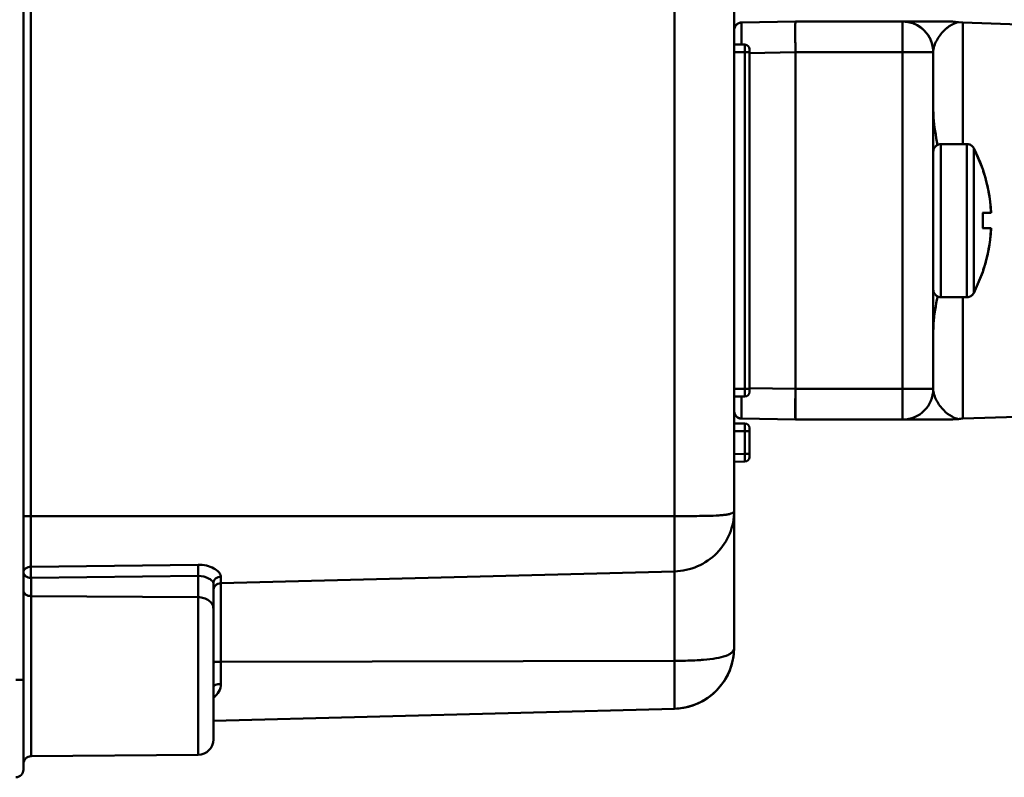
# Model space of a CAD drawing. Units: millimetres. Extents: x -1126 to -113, y 60 to 999.
# Drawn here: x -1092 to -1028, y 60 to 109 of the extents above; entities that cross this region are included whole.
import ezdxf

# ---------------------------------------------------------------- set-up
doc = ezdxf.new("R2010")
doc.units = ezdxf.units.MM
doc.header["$LTSCALE"] = 10
doc.layers.add('AM_0 ( Kontur 0.5 )', color=7, linetype='CONTINUOUS', lineweight=50)

msp = doc.modelspace()

# ---------------------------------------------------------------- linework, layer by layer
at = {"layer": 'AM_0 ( Kontur 0.5 )'}
for p, q in [((-1092.124, 126.27), (-1092.124, 66.27)), ((-1092.124, 126.27), (-1092.124, 66.27)), ((-1091.637, 115.57), (-1091.637, 76.97)), ((-1049.619, 115.57), (-1049.619, 76.97)), ((-1045.724, 115.248), (-1045.724, 77.291)), ((-1041.724, 109.27), (-1045.233, 109.209)), ((-1041.724, 109.27), (-1045.233, 109.209)), ((-1034.724, 109.27), (-1041.724, 109.27)), ((-1031.449, 109.27), (-1034.724, 109.27)), ((-1034.724, 109.27), (-1033.998, 109.27)), ((-1034.724, 107.27), (-1034.724, 109.27)), ((-1033.998, 109.27), (-1031.449, 109.27)), ((-1031.086, 109.237), (-1031.449, 109.27)), ((-1031.088, 109.237), (-1030.791, 109.205)), ((-1031.086, 109.237), (-1031.086, 109.237)), ((-987.762, 107.755), (-1030.791, 109.205)), ((-1030.791, 109.205), (-1030.791, 101.27)), ((-1045.021, 107.764), (-1045.724, 107.77)), ((-1044.724, 107.464), (-1044.724, 107.264)), ((-1044.724, 107.264), (-1044.724, 107.464)), ((-1045.021, 107.264), (-1045.724, 107.27)), ((-1045.021, 107.264), (-1045.021, 85.276)), ((-1044.724, 107.264), (-1045.021, 107.264)), ((-1044.724, 107.264), (-1044.724, 85.276)), ((-1044.724, 107.264), (-1044.724, 85.276)), ((-1041.724, 107.27), (-1044.723, 107.218)), ((-1041.724, 107.27), (-1044.723, 107.218)), ((-1041.724, 85.27), (-1041.724, 107.27)), ((-1034.724, 107.27), (-1041.724, 107.27)), ((-1032.724, 107.27), (-1034.724, 107.27)), ((-1034.724, 107.27), (-1034.724, 85.27)), ((-1032.724, 107.27), (-1032.724, 100.77)), ((-1032.724, 107.27), (-1032.724, 100.77)), ((-1030.522, 101.27), (-1032.224, 101.27)), ((-1032.224, 101.27), (-1032.224, 96.27)), ((-1032.224, 101.27), (-1030.522, 101.27)), ((-1030.522, 101.27), (-1032.224, 101.27)), ((-1032.224, 101.27), (-1032.224, 91.27)), ((-1030.522, 101.27), (-1030.522, 96.27)), ((-1030.522, 101.27), (-1030.522, 91.27)), ((-1029.49, 99.631), (-1030.079, 101)), ((-1030.079, 101), (-1030.079, 96.27)), ((-1029.489, 99.628), (-1030.079, 101)), ((-1030.079, 101), (-1030.079, 91.539)), ((-1032.724, 100.77), (-1032.724, 100.751)), ((-1032.724, 100.77), (-1032.724, 100.751)), ((-1032.724, 100.751), (-1032.724, 98.316)), ((-1032.724, 100.751), (-1032.724, 98.316)), ((-1029.499, 99.62), (-1029.491, 99.626)), ((-1029.499, 99.62), (-1029.491, 99.626)), ((-1029.491, 99.626), (-1029.489, 99.628)), ((-1029.491, 99.626), (-1029.489, 99.628)), ((-1032.724, 98.32), (-1032.724, 96.658)), ((-1032.724, 98.316), (-1032.724, 96.658)), ((-1032.724, 96.459), (-1032.724, 98.287)), ((-1032.724, 96.658), (-1032.724, 96.27)), ((-1032.724, 96.658), (-1032.724, 96.459)), ((-1032.724, 96.27), (-1032.724, 96.459)), ((-1032.724, 96.459), (-1032.724, 96.27)), ((-1028.955, 96.77), (-1029.499, 96.77)), ((-1029.499, 96.77), (-1029.417, 96.77)), ((-1029.417, 96.77), (-1028.948, 96.77)), ((-1028.948, 96.77), (-1028.955, 96.77)), ((-1032.724, 96.083), (-1032.724, 96.27)), ((-1032.724, 96.27), (-1032.724, 95.884)), ((-1032.724, 96.27), (-1032.724, 96.083)), ((-1032.724, 94.253), (-1032.724, 96.083)), ((-1032.724, 96.083), (-1032.724, 95.884)), ((-1032.724, 95.884), (-1032.724, 94.22)), ((-1032.724, 95.884), (-1032.724, 94.224)), ((-1032.224, 96.27), (-1032.224, 91.27)), ((-1030.522, 96.27), (-1030.522, 91.27)), ((-1030.079, 96.27), (-1030.079, 91.539)), ((-1028.955, 95.77), (-1029.499, 95.77)), ((-1029.499, 95.77), (-1029.417, 95.77)), ((-1029.417, 95.77), (-1028.948, 95.77)), ((-1028.948, 95.77), (-1028.955, 95.77)), ((-1032.724, 94.224), (-1032.724, 94.22)), ((-1032.724, 94.224), (-1032.724, 94.22)), ((-1032.724, 94.22), (-1032.724, 91.789)), ((-1032.724, 94.22), (-1032.724, 91.789)), ((-1029.489, 92.912), (-1030.079, 91.539)), ((-1029.489, 92.912), (-1030.079, 91.539)), ((-1029.49, 92.908), (-1030.079, 91.539)), ((-1029.491, 92.913), (-1029.499, 92.92)), ((-1029.491, 92.914), (-1029.499, 92.92)), ((-1029.491, 92.913), (-1029.491, 92.914)), ((-1029.489, 92.912), (-1029.491, 92.913)), ((-1029.489, 92.912), (-1029.491, 92.913)), ((-1032.724, 91.789), (-1032.724, 91.77)), ((-1032.724, 91.789), (-1032.724, 91.77)), ((-1032.724, 91.77), (-1032.724, 85.27)), ((-1032.724, 91.77), (-1032.724, 85.27)), ((-1030.522, 91.27), (-1032.224, 91.27)), ((-1030.522, 91.27), (-1032.224, 91.27)), ((-1030.522, 91.27), (-1032.224, 91.27)), ((-1030.791, 91.27), (-1030.791, 83.335)), ((-1045.021, 85.276), (-1045.724, 85.27)), ((-1044.724, 85.276), (-1045.021, 85.276)), ((-1044.724, 85.276), (-1044.724, 85.076)), ((-1044.724, 85.076), (-1044.724, 85.276)), ((-1044.723, 85.322), (-1041.724, 85.27)), ((-1041.724, 85.27), (-1041.724, 83.27)), ((-1041.724, 85.27), (-1034.724, 85.27)), ((-1032.724, 85.27), (-1034.724, 85.27)), ((-1034.724, 83.27), (-1034.724, 85.27)), ((-1045.021, 84.776), (-1045.724, 84.77)), ((-1045.716, 83.77), (-1045.724, 83.77)), ((-1045.021, 83.014), (-1045.724, 83.02)), ((-1045.233, 83.331), (-1041.724, 83.27)), ((-1045.233, 83.331), (-1041.724, 83.27)), ((-1045.233, 83.331), (-1041.724, 83.27)), ((-1041.724, 83.27), (-1034.724, 83.27)), ((-1031.449, 83.27), (-1034.724, 83.27)), ((-1034.724, 83.27), (-1031.449, 83.27)), ((-1031.449, 83.27), (-1031.091, 83.303)), ((-1031.089, 83.304), (-1031.086, 83.303)), ((-1031.087, 83.303), (-1031.087, 83.303)), ((-1027.224, 83.455), (-1030.791, 83.335)), ((-1045.021, 82.514), (-1045.724, 82.52)), ((-1045.021, 82.514), (-1045.021, 81.026)), ((-1044.724, 82.514), (-1045.021, 82.514)), ((-1044.724, 82.714), (-1044.724, 82.514)), ((-1044.724, 82.514), (-1044.724, 82.714)), ((-1044.724, 82.514), (-1044.724, 81.026)), ((-1044.724, 82.514), (-1044.724, 81.026)), ((-1045.021, 81.026), (-1045.724, 81.02)), ((-1044.724, 81.026), (-1045.021, 81.026)), ((-1044.724, 80.826), (-1044.724, 81.026)), ((-1044.724, 81.026), (-1044.724, 80.826)), ((-1045.021, 80.526), (-1045.724, 80.52)), ((-1045.724, 77.291), (-1045.724, 68.382)), ((-1092.124, 76.97), (-1091.637, 76.97)), ((-1091.637, 76.97), (-1091.637, 73.657)), ((-1091.637, 76.97), (-1049.619, 76.97)), ((-1049.62, 76.97), (-1049.619, 73.351)), ((-1091.637, 73.657), (-1080.724, 73.788)), ((-1049.619, 73.351), (-1079.237, 72.579)), ((-1049.619, 73.351), (-1049.619, 67.509)), ((-1091.628, 72.935), (-1080.715, 73.058)), ((-1091.628, 71.739), (-1091.628, 72.935)), ((-1080.715, 71.668), (-1080.715, 73.058)), ((-1079.237, 73.015), (-1079.237, 72.579)), ((-1079.724, 70.922), (-1079.724, 72.567)), ((-1079.237, 72.579), (-1079.237, 67.45)), ((-1091.628, 61.274), (-1091.628, 71.739)), ((-1091.628, 71.739), (-1080.715, 71.668)), ((-1080.715, 61.369), (-1080.715, 71.668)), ((-1079.724, 70.135), (-1079.724, 70.922)), ((-1079.724, 70.922), (-1079.724, 70.072)), ((-1079.724, 70.065), (-1079.724, 70.135)), ((-1079.724, 70.072), (-1079.724, 64.696)), ((-1079.724, 64.475), (-1079.724, 70.065)), ((-1049.619, 67.509), (-1079.237, 67.45)), ((-1049.619, 67.509), (-1049.62, 64.383)), ((-1079.237, 67.45), (-1079.237, 66.002)), ((-1092.124, 66.27), (-1092.611, 66.27)), ((-1092.124, 66.27), (-1092.124, 60.401)), ((-1092.124, 60.401), (-1092.124, 66.27)), ((-1079.724, 65.789), (-1079.724, 65.79)), ((-1079.724, 64.696), (-1079.724, 64.475)), ((-1079.724, 64.003), (-1079.724, 64.475)), ((-1079.724, 64.475), (-1079.724, 62.514)), ((-1049.619, 64.383), (-1079.724, 63.595)), ((-1079.724, 62.514), (-1079.724, 64.003)), ((-1079.724, 62.369), (-1079.724, 62.514)), ((-1079.724, 62.514), (-1079.724, 62.42)), ((-1091.628, 61.274), (-1080.715, 61.369))]:
    msp.add_line(p, q, dxfattribs=at)
for centre, radius, start, end in [((-1045.224, 108.709), 0.5, 163.5037, 180), ((-1045.224, 108.709), 0.5, 163.53336, 180), ((-1045.224, 108.709), 0.5, 165.24388, 180), ((-1045.224, 108.709), 0.5, 165.21413, 180), ((-1045.224, 108.709), 0.5, 163.53282, 173.04638), ((-1045.224, 108.709), 0.5, 165.14457, 173.03084), ((-1045.224, 108.709), 0.5, 165.16628, 173.02933), ((-1045.224, 108.709), 0.5, 165.15479, 173.02999), ((-1045.224, 108.709), 0.5, 163.48778, 165.14457), ((-1045.224, 108.709), 0.5, 163.50338, 165.16628), ((-1045.224, 108.709), 0.5, 163.49493, 165.15479), ((-1045.224, 108.709), 0.5, 163.57643, 165.24388), ((-1045.224, 108.709), 0.5, 163.55041, 165.21413), ((-1045.224, 108.709), 0.5, 158.23204, 163.53336), ((-1045.224, 108.709), 0.5, 158.25683, 163.5037), ((-1045.224, 108.709), 0.5, 159.18363, 163.57643), ((-1045.224, 108.709), 0.5, 159.17784, 163.55041), ((-1045.224, 108.709), 0.5, 160.25961, 163.50338), ((-1045.224, 108.709), 0.5, 160.26205, 163.49493), ((-1045.224, 108.709), 0.5, 160.43143, 163.48778), ((-1045.224, 108.709), 0.5, 158.6478, 160.43143), ((-1045.224, 108.709), 0.5, 158.11615, 160.26205), ((-1045.224, 108.709), 0.5, 159.2859, 160.25961), ((-1045.224, 108.709), 0.5, 158.25657, 159.2859), ((-1045.224, 108.709), 0.5, 158.11928, 159.18363), ((-1045.224, 108.709), 0.5, 158.2446, 159.17784), ((-1045.224, 108.709), 0.5, 150.28569, 158.6478), ((-1045.224, 108.709), 0.5, 146.92232, 158.25683), ((-1045.224, 108.709), 0.5, 146.96341, 158.23204), ((-1045.224, 108.709), 0.5, 150.41643, 158.11928), ((-1045.224, 108.709), 0.5, 150.30918, 158.11615), ((-1045.224, 108.709), 0.5, 154.80947, 158.23156), ((-1045.224, 108.709), 0.5, 157.23558, 158.25657), ((-1045.224, 108.709), 0.5, 157.24459, 158.2446), ((-1045.224, 108.709), 0.5, 150.33301, 157.23558), ((-1045.224, 108.709), 0.5, 150.37403, 157.24459), ((-1045.224, 108.709), 0.5, 146.96301, 154.80947), ((-1045.224, 108.709), 0.5, 146.99858, 150.41643), ((-1045.224, 108.709), 0.5, 146.88844, 150.28569), ((-1045.224, 108.709), 0.5, 146.92211, 150.33301), ((-1045.224, 108.709), 0.5, 146.90712, 150.30918), ((-1045.224, 108.709), 0.5, 146.95661, 150.37403), ((-1045.224, 108.709), 0.5, 140.82084, 146.96341), ((-1045.224, 108.709), 0.5, 140.85914, 146.92232), ((-1045.224, 108.709), 0.5, 141.75667, 146.99858), ((-1045.224, 108.709), 0.5, 142.27068, 146.95661), ((-1045.224, 108.709), 0.5, 143.83311, 146.88844), ((-1045.224, 108.709), 0.5, 144.38517, 146.92211), ((-1045.224, 108.709), 0.5, 144.3868, 146.90712), ((-1045.224, 108.709), 0.5, 143.21812, 144.3868), ((-1045.224, 108.709), 0.5, 143.83319, 144.38517), ((-1045.224, 108.709), 0.5, 143.14792, 143.83311), ((-1045.224, 108.709), 0.5, 143.11214, 143.83319), ((-1045.224, 108.709), 0.5, 142.26816, 143.11214), ((-1045.224, 108.709), 0.5, 142.65856, 143.14792), ((-1045.224, 108.709), 0.5, 140.81428, 142.65856), ((-1045.224, 108.709), 0.5, 140.87433, 142.27068), ((-1045.224, 108.709), 0.5, 141.75301, 142.26816), ((-1045.224, 108.709), 0.5, 140.85896, 141.75301), ((-1045.224, 108.709), 0.5, 141.18788, 141.75667), ((-1045.224, 108.709), 0.5, 135.55923, 141.18788), ((-1045.224, 108.709), 0.5, 130.14086, 140.85914), ((-1045.224, 108.709), 0.5, 135.49974, 140.85896), ((-1045.224, 108.709), 0.5, 135.53384, 140.87433), ((-1045.224, 108.709), 0.5, 130.17916, 140.82084), ((-1045.224, 108.709), 0.5, 135.11984, 140.82049), ((-1045.224, 108.709), 0.5, 135.43813, 140.81428), ((-1045.224, 108.709), 0.5, 130.18398, 135.55923), ((-1045.224, 108.709), 0.5, 130.16892, 135.53384), ((-1045.224, 108.709), 0.5, 129.85287, 135.43813), ((-1045.224, 108.709), 0.5, 130.14073, 135.49974), ((-1045.224, 108.709), 0.5, 130.12438, 135.46358), ((-1045.224, 108.709), 0.5, 130.17887, 135.11984), ((-1045.224, 108.709), 0.5, 124.03659, 130.17916), ((-1045.224, 108.709), 0.5, 124.07768, 130.14086), ((-1045.224, 108.709), 0.5, 127.75631, 130.18398), ((-1045.224, 108.709), 0.5, 127.75634, 130.16892), ((-1045.224, 108.709), 0.5, 128.71685, 130.12438), ((-1045.224, 108.709), 0.5, 129.23992, 130.14073), ((-1045.224, 108.709), 0.5, 129.23891, 129.85287), ((-1045.224, 108.709), 0.5, 128.51794, 129.23891), ((-1045.224, 108.709), 0.5, 128.71616, 129.23992), ((-1045.224, 108.709), 0.5, 127.34511, 128.71616), ((-1045.224, 108.709), 0.5, 127.85196, 128.71685), ((-1045.224, 108.709), 0.5, 123.99804, 128.51794), ((-1045.224, 108.709), 0.5, 124.0409, 127.85196), ((-1045.224, 108.709), 0.5, 126.62468, 127.75634), ((-1045.224, 108.709), 0.5, 127.14657, 127.75631), ((-1045.224, 108.709), 0.5, 126.6225, 127.34511), ((-1045.224, 108.709), 0.5, 124.10982, 127.14657), ((-1045.224, 108.709), 0.5, 124.07757, 126.6225), ((-1045.224, 108.709), 0.5, 124.09188, 126.62468), ((-1045.224, 108.709), 0.5, 112.76796, 124.03659), ((-1045.224, 108.709), 0.5, 112.74317, 124.07768), ((-1045.224, 108.709), 0.5, 115.45127, 124.03635), ((-1045.224, 108.709), 0.5, 120.71204, 124.10982), ((-1045.224, 108.709), 0.5, 120.66649, 124.07757), ((-1045.224, 108.709), 0.5, 120.62299, 124.0409), ((-1045.224, 108.709), 0.5, 120.6892, 124.09188), ((-1045.224, 108.709), 0.5, 120.57988, 123.99804), ((-1045.224, 108.709), 0.5, 112.77756, 120.71204), ((-1045.224, 108.709), 0.5, 112.7585, 120.6892), ((-1045.224, 108.709), 0.5, 113.74823, 120.66649), ((-1045.224, 108.709), 0.5, 113.74295, 120.62299), ((-1045.224, 108.709), 0.5, 112.86957, 120.57988), ((-1045.224, 108.709), 0.5, 112.7678, 115.45127), ((-1045.224, 108.709), 0.5, 112.7431, 113.74823), ((-1045.224, 108.709), 0.5, 112.95866, 113.74295), ((-1045.224, 108.709), 0.5, 112.42613, 112.95866), ((-1045.224, 108.709), 0.5, 112.20878, 112.86957), ((-1045.224, 108.709), 0.5, 107.46664, 112.76796), ((-1045.224, 108.709), 0.5, 107.4963, 112.74317), ((-1045.224, 108.709), 0.5, 108.79983, 112.7678), ((-1045.224, 108.709), 0.5, 110.56406, 112.77756), ((-1045.224, 108.709), 0.5, 110.77631, 112.7585), ((-1045.224, 108.709), 0.5, 111.18826, 112.7431), ((-1045.224, 108.709), 0.5, 111.74544, 112.42613), ((-1045.224, 108.709), 0.5, 111.73967, 112.20878), ((-1045.224, 108.709), 0.5, 107.42053, 111.73967), ((-1045.224, 108.709), 0.5, 107.4463, 111.74544), ((-1045.224, 108.709), 0.5, 110.56274, 111.18826), ((-1045.224, 108.709), 0.5, 107.50464, 110.77631), ((-1045.224, 108.709), 0.5, 107.51144, 110.56406), ((-1045.224, 108.709), 0.5, 107.49625, 110.56274), ((-1045.224, 108.709), 0.5, 90.99999, 107.46652), ((-1045.224, 108.709), 0.5, 91, 107.46664), ((-1045.224, 108.709), 0.5, 91, 107.4963), ((-1045.224, 108.709), 0.5, 105.85436, 107.51144), ((-1045.224, 108.709), 0.5, 105.75284, 107.42053), ((-1045.224, 108.709), 0.5, 105.83324, 107.49625), ((-1045.224, 108.709), 0.5, 105.7825, 107.4463), ((-1045.224, 108.709), 0.5, 105.84454, 107.50464), ((-1045.224, 108.709), 0.5, 91, 105.85436), ((-1045.224, 108.709), 0.5, 91, 105.75284), ((-1045.224, 108.709), 0.5, 90.99999, 105.83324), ((-1045.224, 108.709), 0.5, 91, 105.84454), ((-1034.724, 107.27), 2, 0, 90), ((-1034.724, 107.27), 2, 79.3363, 90), ((-1034.724, 107.27), 2, 0, 90), ((-1034.724, 107.27), 2, 10.6637, 79.3363), ((-1045.024, 107.464), 0.3, 0.00001, 89.5), ((-1045.024, 107.464), 0.3, 0, 89.5), ((-1034.724, 107.27), 2, 10.6637, 11.25001), ((-1034.724, 107.27), 2, 0, 10.6637), ((-1032.224, 100.77), 0.5, 162.0001, 180), ((-1032.224, 100.77), 0.5, 162.0001, 180), ((-1032.224, 100.77), 0.5, 162.0001, 180), ((-1032.224, 100.77), 0.5, 151.71437, 162.0001), ((-1032.224, 100.77), 0.5, 151.71437, 162.0001), ((-1032.224, 100.77), 0.5, 151.71437, 162.0001), ((-1032.224, 100.77), 0.5, 144.00008, 151.71437), ((-1032.224, 100.77), 0.5, 144.00008, 151.71437), ((-1032.224, 100.77), 0.5, 144.00008, 151.71437), ((-1032.224, 100.77), 0.5, 133.20006, 144.00008), ((-1032.224, 100.77), 0.5, 133.20006, 144.00008), ((-1032.224, 100.77), 0.5, 133.20006, 144.00008), ((-1032.224, 100.77), 0.5, 126.00005, 133.20006), ((-1032.224, 100.77), 0.5, 126.00005, 133.20006), ((-1032.224, 100.77), 0.5, 126.00005, 133.20006), ((-1032.224, 100.77), 0.5, 114.00002, 126.00005), ((-1032.224, 100.77), 0.5, 114.00002, 126.00005), ((-1032.224, 100.77), 0.5, 114.00002, 126.00005), ((-1032.224, 100.77), 0.5, 108.00003, 114.00002), ((-1032.224, 100.77), 0.5, 108.00003, 114.00002), ((-1032.224, 100.77), 0.5, 108.00003, 114.00002), ((-1032.224, 100.77), 0.5, 90, 108.00003), ((-1032.224, 100.77), 0.5, 90, 108.00003), ((-1032.224, 100.77), 0.5, 90, 108.00003), ((-1030.522, 100.77), 0.5, 74.35978, 90), ((-1030.522, 100.77), 0.5, 74.35978, 90), ((-1030.522, 100.77), 0.5, 74.35978, 90), ((-1030.522, 100.77), 0.5, 69.14637, 74.35978), ((-1030.522, 100.77), 0.5, 69.14637, 74.35978), ((-1030.522, 100.77), 0.5, 69.14637, 74.35978), ((-1030.522, 100.77), 0.5, 58.71955, 69.14637), ((-1030.522, 100.77), 0.5, 58.71955, 69.14637), ((-1030.522, 100.77), 0.5, 58.71955, 69.14637), ((-1030.522, 100.77), 0.5, 52.46347, 58.71955), ((-1030.522, 100.77), 0.5, 52.46347, 58.71955), ((-1030.522, 100.77), 0.5, 52.46347, 58.71955), ((-1030.522, 100.77), 0.5, 43.07933, 52.46347), ((-1030.522, 100.77), 0.5, 43.07933, 52.46347), ((-1030.522, 100.77), 0.5, 43.07933, 52.46347), ((-1030.522, 100.77), 0.5, 27.4394, 43.07933), ((-1030.522, 100.77), 0.5, 27.43947, 43.07933), ((-1030.522, 100.77), 0.5, 27.43947, 43.07933), ((-1039.189, 96.27), 10.265, 19.13296, 27.43947), ((-1039.189, 96.27), 10.253, 17.56434, 19.06928), ((-1039.189, 96.27), 10.253, 2.79515, 19.06928), ((-1039.189, 96.27), 10.265, 19.09529, 19.13296), ((-1039.189, 96.27), 10.253, 3.48535, 17.56434), ((-1042.001, 96.27), 12.513, 359.99979, 2.28992), ((-1042.001, 96.27), 12.513, 359.99979, 2.28992), ((-1039.189, 96.27), 10.253, 2.79515, 3.48535), ((-1042.001, 96.27), 12.513, 357.71008, 0.00021), ((-1042.001, 96.27), 12.513, 357.71008, 0.00021), ((-1039.189, 96.27), 10.253, 340.93072, 357.20485), ((-1039.189, 96.27), 10.253, 342.4241, 356.5144), ((-1039.189, 96.27), 10.253, 356.5144, 357.20485), ((-1039.189, 96.27), 10.253, 340.93072, 342.4241), ((-1032.224, 91.77), 0.5, 180, 197.9999), ((-1032.224, 91.77), 0.5, 180, 197.9999), ((-1032.224, 91.77), 0.5, 180, 197.9999), ((-1032.224, 91.77), 0.5, 197.9999, 208.28562), ((-1032.224, 91.77), 0.5, 197.9999, 208.28562), ((-1032.224, 91.77), 0.5, 197.9999, 208.28562), ((-1032.224, 91.77), 0.5, 208.28562, 215.99992), ((-1032.224, 91.77), 0.5, 208.28562, 215.99992), ((-1032.224, 91.77), 0.5, 208.28562, 215.99992), ((-1032.224, 91.77), 0.5, 215.99992, 226.79994), ((-1032.224, 91.77), 0.5, 215.99992, 226.79994), ((-1032.224, 91.77), 0.5, 215.99992, 226.79994), ((-1032.224, 91.77), 0.5, 226.79994, 233.99995), ((-1032.224, 91.77), 0.5, 226.79994, 233.99995), ((-1032.224, 91.77), 0.5, 226.79994, 233.99995), ((-1032.224, 91.77), 0.5, 233.99995, 245.99997), ((-1032.224, 91.77), 0.5, 233.99995, 245.99997), ((-1032.224, 91.77), 0.5, 233.99995, 245.99997), ((-1032.224, 91.77), 0.5, 245.99997, 251.99997), ((-1032.224, 91.77), 0.5, 245.99997, 251.99997), ((-1032.224, 91.77), 0.5, 245.99997, 251.99997), ((-1032.224, 91.77), 0.5, 251.99997, 270), ((-1032.224, 91.77), 0.5, 251.99997, 270), ((-1032.224, 91.77), 0.5, 251.99997, 270), ((-1030.522, 91.77), 0.5, 270, 285.64022), ((-1030.522, 91.77), 0.5, 270, 285.64022), ((-1030.522, 91.77), 0.5, 270, 285.64022), ((-1030.522, 91.77), 0.5, 285.64022, 290.85364), ((-1030.522, 91.77), 0.5, 285.64022, 290.85364), ((-1030.522, 91.77), 0.5, 285.64022, 290.85363), ((-1030.522, 91.77), 0.5, 290.85364, 301.28045), ((-1030.522, 91.77), 0.5, 290.85364, 301.28045), ((-1030.522, 91.77), 0.5, 290.85363, 301.28045), ((-1030.522, 91.77), 0.5, 301.28045, 307.53654), ((-1030.522, 91.77), 0.5, 301.28045, 307.53654), ((-1030.522, 91.77), 0.5, 301.28045, 307.53654), ((-1030.522, 91.77), 0.5, 307.53654, 316.92067), ((-1030.522, 91.77), 0.5, 307.53654, 316.92067), ((-1030.522, 91.77), 0.5, 307.53654, 316.92067), ((-1030.522, 91.77), 0.5, 316.92067, 332.5606), ((-1030.522, 91.77), 0.5, 316.92067, 332.56053), ((-1030.522, 91.77), 0.5, 316.92067, 332.56053), ((-1045.024, 85.076), 0.3, 270.5, 359.99999), ((-1045.024, 85.076), 0.3, 270.5, 0), ((-1034.724, 85.27), 2, 270, 0), ((-1034.724, 85.27), 2, 270, 0), ((-1034.724, 85.27), 2, 349.34278, 350.01248), ((-1045.224, 83.831), 0.5, 180.00066, 196.46716), ((-1045.224, 83.831), 0.5, 180, 194.85538), ((-1045.224, 83.831), 0.5, 180.00066, 196.49682), ((-1045.224, 83.831), 0.5, 180, 194.84515), ((-1045.224, 83.831), 0.5, 186.95297, 196.46664), ((-1045.224, 83.831), 0.5, 186.95317, 194.75606), ((-1045.224, 83.831), 0.5, 186.97024, 194.83328), ((-1045.224, 83.831), 0.5, 186.95717, 194.78582), ((-1045.224, 83.831), 0.5, 194.75606, 196.4235), ((-1045.224, 83.831), 0.5, 194.85538, 196.51215), ((-1045.224, 83.831), 0.5, 194.83328, 196.4963), ((-1045.224, 83.831), 0.5, 194.78582, 196.44952), ((-1045.224, 83.831), 0.5, 194.84515, 196.505), ((-1045.224, 83.831), 0.5, 196.4235, 200.81637), ((-1045.224, 83.831), 0.5, 196.46716, 201.76843), ((-1045.224, 83.831), 0.5, 196.51215, 199.57064), ((-1045.224, 83.831), 0.5, 196.4963, 199.73782), ((-1045.224, 83.831), 0.5, 196.49682, 201.74364), ((-1045.224, 83.831), 0.5, 196.44952, 200.82216), ((-1045.224, 83.831), 0.5, 196.505, 199.74134), ((-1045.224, 83.831), 0.5, 199.57064, 201.77917), ((-1045.224, 83.831), 0.5, 199.73782, 200.70759), ((-1045.224, 83.831), 0.5, 199.74134, 201.75971), ((-1045.224, 83.831), 0.5, 200.70759, 201.74317), ((-1045.224, 83.831), 0.5, 200.81637, 201.88166), ((-1045.224, 83.831), 0.5, 200.82216, 201.3431), ((-1045.224, 83.831), 0.5, 201.3431, 201.87611), ((-1045.224, 83.831), 0.5, 201.76796, 205.18994), ((-1045.224, 83.831), 0.5, 201.76843, 213.03697), ((-1045.224, 83.831), 0.5, 201.77917, 209.71423), ((-1045.224, 83.831), 0.5, 201.74317, 202.76216), ((-1045.224, 83.831), 0.5, 201.74364, 213.07807), ((-1045.224, 83.831), 0.5, 201.75971, 209.69074), ((-1045.224, 83.831), 0.5, 201.88166, 209.58349), ((-1045.224, 83.831), 0.5, 201.87611, 202.75837), ((-1045.224, 83.831), 0.5, 202.76216, 209.66659), ((-1045.224, 83.831), 0.5, 202.75837, 209.6259), ((-1045.224, 83.831), 0.5, 205.18994, 213.03659), ((-1045.224, 83.831), 0.5, 209.66659, 213.07768), ((-1045.224, 83.831), 0.5, 209.6259, 213.04328), ((-1045.224, 83.831), 0.5, 209.71423, 213.11145), ((-1045.224, 83.831), 0.5, 209.69074, 213.09277), ((-1045.224, 83.831), 0.5, 213.03659, 215.59992), ((-1045.224, 83.831), 0.5, 213.03697, 219.17949), ((-1045.224, 83.831), 0.5, 213.11145, 216.16791), ((-1045.224, 83.831), 0.5, 213.07768, 215.61239), ((-1045.224, 83.831), 0.5, 213.07807, 219.1412), ((-1045.224, 83.831), 0.5, 213.04328, 216.77994), ((-1045.224, 83.831), 0.5, 213.09277, 215.61649), ((-1045.224, 83.831), 0.5, 215.61239, 216.16581), ((-1045.224, 83.831), 0.5, 215.61649, 216.85218), ((-1045.224, 83.831), 0.5, 216.16791, 216.85208), ((-1045.224, 83.831), 0.5, 216.16581, 216.8803), ((-1045.224, 83.831), 0.5, 216.77994, 217.73112), ((-1045.224, 83.831), 0.5, 216.85208, 219.1856), ((-1045.224, 83.831), 0.5, 216.8803, 217.73037), ((-1045.224, 83.831), 0.5, 216.85218, 219.17104), ((-1045.224, 83.831), 0.5, 217.45591, 218.24484), ((-1045.224, 83.831), 0.5, 218.24484, 218.81212), ((-1045.224, 83.831), 0.5, 218.81212, 224.44069), ((-1045.224, 83.831), 0.5, 219.1412, 229.8594), ((-1045.224, 83.831), 0.5, 219.17916, 224.8797), ((-1045.224, 83.831), 0.5, 219.17949, 229.82111), ((-1045.224, 83.831), 0.5, 219.1856, 224.56178), ((-1045.224, 83.831), 0.5, 219.17104, 224.53633), ((-1045.224, 83.831), 0.5, 224.46608, 229.83097), ((-1045.224, 83.831), 0.5, 224.49992, 229.85914), ((-1045.224, 83.831), 0.5, 224.56178, 230.14713), ((-1045.224, 83.831), 0.5, 224.53633, 229.87551), ((-1045.224, 83.831), 0.5, 224.8797, 229.82084), ((-1045.224, 83.831), 0.5, 229.82111, 235.96364), ((-1045.224, 83.831), 0.5, 229.85914, 230.75863), ((-1045.224, 83.831), 0.5, 229.8594, 235.92254), ((-1045.224, 83.831), 0.5, 229.83097, 231.47812), ((-1045.224, 83.831), 0.5, 229.87551, 231.28565), ((-1045.224, 83.831), 0.5, 230.14713, 230.76296), ((-1045.224, 83.831), 0.5, 230.76296, 236.00186), ((-1045.224, 83.831), 0.5, 231.28198, 232.64638), ((-1045.224, 83.831), 0.5, 231.28565, 235.959), ((-1045.224, 83.831), 0.5, 231.47812, 232.14607), ((-1045.224, 83.831), 0.5, 231.62426, 232.24369), ((-1045.224, 83.831), 0.5, 232.14607, 233.37723), ((-1045.224, 83.831), 0.5, 232.24369, 232.85373), ((-1045.224, 83.831), 0.5, 232.64638, 233.37605), ((-1045.224, 83.831), 0.5, 232.85373, 235.89008), ((-1045.224, 83.831), 0.5, 233.37723, 235.90802), ((-1045.224, 83.831), 0.5, 235.96364, 247.23219), ((-1045.224, 83.831), 0.5, 235.89008, 239.28789), ((-1045.224, 83.831), 0.5, 235.92254, 247.25698), ((-1045.224, 83.831), 0.5, 235.90802, 239.31073), ((-1045.224, 83.831), 0.5, 235.959, 239.37694), ((-1045.224, 83.831), 0.5, 236.00186, 239.42006), ((-1045.224, 83.831), 0.5, 239.28789, 247.56434), ((-1045.224, 83.831), 0.5, 239.37694, 246.25985), ((-1045.224, 83.831), 0.5, 239.42006, 247.13148), ((-1045.224, 83.831), 0.5, 246.24982, 247.25683), ((-1045.224, 83.831), 0.5, 246.25985, 247.2439), ((-1045.224, 83.831), 0.5, 247.03313, 249.22499), ((-1045.224, 83.831), 0.5, 247.13148, 248.26033), ((-1045.224, 83.831), 0.5, 247.23204, 251.19995), ((-1045.224, 83.831), 0.5, 247.23219, 252.53347), ((-1045.224, 83.831), 0.5, 247.25683, 248.80247), ((-1045.224, 83.831), 0.5, 247.25698, 252.50381), ((-1045.224, 83.831), 0.5, 247.2439, 248.25456), ((-1045.224, 83.831), 0.5, 248.26033, 252.57941), ((-1045.224, 83.831), 0.5, 248.25456, 252.55365), ((-1045.224, 83.831), 0.5, 249.43694, 252.4885), ((-1045.224, 83.831), 0.5, 251.19995, 252.53336), ((-1045.224, 83.831), 0.5, 252.53347, 269.00001), ((-1045.224, 83.831), 0.5, 252.57941, 254.24712), ((-1045.224, 83.831), 0.5, 252.50381, 269.00001), ((-1045.224, 83.831), 0.5, 252.49531, 254.15542), ((-1045.224, 83.831), 0.5, 252.55365, 254.21747), ((-1045.224, 83.831), 0.5, 254.24712, 269), ((-1045.224, 83.831), 0.5, 254.21747, 269), ((-1045.024, 82.714), 0.3, 0, 89.5), ((-1045.024, 82.714), 0.3, 0.00001, 89.5), ((-1030.724, 81.336), 2, 100.45099, 100.59102), ((-1030.724, 81.336), 2, 91.93, 100.45099), ((-1045.024, 80.826), 0.3, 270.5, 359.99999), ((-1045.024, 80.826), 0.3, 270.5, 0), ((-1048.405, 117.823), 40.852, 270.80466, 270.96053), ((-1049.724, 68.382), 4, 271.49452, 0), ((-1049.724, 68.382), 4, 351.67557, 0.01483), ((-1049.724, 68.382), 4, 280.03147, 351.67557), ((-1049.013, 82.966), 15.44, 273.82559, 274.80461), ((-1049.724, 68.382), 4, 271.49449, 280.03147), ((-1080.724, 62.369), 1, 270.5, 0.00011), ((-1091.624, 60.774), 0.5, 90.5, 179.99973), ((-1092.624, 60.401), 0.5, 271.5, 0)]:
    msp.add_arc(centre, radius, start, end, dxfattribs=at)
for points, knots in [([(-1045.235, 107.768), (-1045.235, 107.868), (-1045.236, 108.061), (-1045.236, 108.337), (-1045.236, 108.583), (-1045.236, 108.768), (-1045.236, 108.896), (-1045.236, 108.976), (-1045.235, 109.045), (-1045.235, 109.102), (-1045.234, 109.146), (-1045.234, 109.176), (-1045.233, 109.193), (-1045.234, 109.202), (-1045.233, 109.205), (-1045.233, 109.209), (-1045.233, 109.209)], [0, 0, 0, 0, 0.2085, 0.401607, 0.574305, 0.722137, 0.785506, 0.84128, 0.889099, 0.928657, 0.959692, 0.982012, 0.989851, 0.995464, 0.998845, 1, 1, 1, 1]), ([(-1045.235, 107.768), (-1045.235, 107.868), (-1045.236, 108.061), (-1045.236, 108.337), (-1045.236, 108.583), (-1045.236, 108.768), (-1045.236, 108.896), (-1045.236, 108.976), (-1045.235, 109.045), (-1045.235, 109.102), (-1045.234, 109.146), (-1045.234, 109.176), (-1045.233, 109.193), (-1045.234, 109.202), (-1045.233, 109.205), (-1045.233, 109.209), (-1045.233, 109.209)], [0, 0, 0, 0, 0.2085, 0.401607, 0.574305, 0.722137, 0.785506, 0.84128, 0.889099, 0.928657, 0.959692, 0.982012, 0.989851, 0.995464, 0.998845, 1, 1, 1, 1]), ([(-1041.724, 107.27), (-1041.724, 107.4), (-1041.728, 107.655), (-1041.73, 108.127), (-1041.731, 108.551), (-1041.731, 108.912), (-1041.729, 109.094), (-1041.729, 109.206), (-1041.725, 109.257), (-1041.724, 109.27)], [0, 0, 0, 0, 0.195072, 0.382629, 0.70701, 0.83136, 0.92377, 0.980695, 1, 1, 1, 1]), ([(-1031.086, 109.237), (-1031.087, 109.237), (-1031.09, 109.235), (-1031.097, 109.234), (-1031.108, 109.231), (-1031.131, 109.225), (-1031.167, 109.215), (-1031.216, 109.199), (-1031.274, 109.178), (-1031.359, 109.144), (-1031.473, 109.09), (-1031.612, 109.009), (-1031.752, 108.913), (-1031.892, 108.801), (-1032.076, 108.63), (-1032.292, 108.382), (-1032.581, 107.937), (-1032.724, 107.538), (-1032.724, 107.27)], [0, 0, 0, 0, 0.000922, 0.003596, 0.007921, 0.013775, 0.02938, 0.049078, 0.071815, 0.096775, 0.151567, 0.211123, 0.274346, 0.340641, 0.409576, 0.553664, 0.70305, 1, 1, 1, 1]), ([(-1045.021, 107.764), (-1045.018, 107.764), (-1045.025, 107.743), (-1045.018, 107.723), (-1045.021, 107.673), (-1045.02, 107.613), (-1045.02, 107.538), (-1045.02, 107.42), (-1045.021, 107.328), (-1045.021, 107.264)], [0, 0, 0, 0, 0.019224, 0.076084, 0.168432, 0.292747, 0.444272, 0.61719, 1, 1, 1, 1]), ([(-1032.724, 103.619), (-1032.724, 103.418), (-1032.694, 102.611), (-1032.566, 101.81), (-1032.437, 101.218)], [0, 0, 0, 0, 0.25013, 1, 1, 1, 1]), ([(-1032.436, 91.324), (-1032.566, 90.732), (-1032.694, 89.93), (-1032.724, 89.122), (-1032.724, 88.92)], [0, 0, 0, 0, 0.749847, 1, 1, 1, 1]), ([(-1045.021, 85.276), (-1045.021, 85.212), (-1045.02, 85.12), (-1045.02, 85.002), (-1045.02, 84.927), (-1045.021, 84.867), (-1045.018, 84.817), (-1045.025, 84.796), (-1045.018, 84.776), (-1045.021, 84.776)], [0, 0, 0, 0, 0.38249, 0.55534, 0.706893, 0.831309, 0.923782, 0.98074, 1, 1, 1, 1]), ([(-1041.724, 85.27), (-1041.724, 85.14), (-1041.728, 84.885), (-1041.73, 84.413), (-1041.731, 83.989), (-1041.731, 83.628), (-1041.729, 83.446), (-1041.729, 83.333), (-1041.725, 83.283), (-1041.724, 83.27)], [0, 0, 0, 0, 0.195082, 0.382653, 0.707054, 0.831407, 0.923811, 0.980721, 1, 1, 1, 1]), ([(-1032.724, 85.27), (-1032.724, 85.007), (-1032.586, 84.614), (-1032.304, 84.175), (-1031.984, 83.801), (-1031.583, 83.483), (-1031.231, 83.34), (-1031.089, 83.304)], [0, 0, 0, 0, 0.29243, 0.439671, 0.581988, 0.837391, 1, 1, 1, 1]), ([(-1045.233, 83.331), (-1045.233, 83.331), (-1045.233, 83.335), (-1045.234, 83.338), (-1045.233, 83.347), (-1045.234, 83.364), (-1045.234, 83.393), (-1045.235, 83.438), (-1045.235, 83.495), (-1045.236, 83.564), (-1045.236, 83.644), (-1045.236, 83.772), (-1045.236, 83.956), (-1045.236, 84.203), (-1045.236, 84.479), (-1045.235, 84.672), (-1045.235, 84.772)], [0, 0, 0, 0, 0.001155, 0.004536, 0.010149, 0.017988, 0.040308, 0.071343, 0.110901, 0.15872, 0.214494, 0.277863, 0.425695, 0.598393, 0.7915, 1, 1, 1, 1]), ([(-1045.233, 83.331), (-1045.233, 83.331), (-1045.233, 83.335), (-1045.234, 83.338), (-1045.233, 83.347), (-1045.234, 83.364), (-1045.234, 83.393), (-1045.235, 83.438), (-1045.235, 83.495), (-1045.236, 83.564), (-1045.236, 83.644), (-1045.236, 83.772), (-1045.236, 83.956), (-1045.236, 84.203), (-1045.236, 84.479), (-1045.235, 84.672), (-1045.235, 84.772)], [0, 0, 0, 0, 0.001155, 0.004536, 0.010149, 0.017988, 0.040308, 0.071343, 0.110901, 0.15872, 0.214494, 0.277863, 0.425695, 0.598393, 0.7915, 1, 1, 1, 1]), ([(-1045.021, 83.014), (-1045.018, 83.014), (-1045.025, 82.993), (-1045.018, 82.973), (-1045.021, 82.923), (-1045.02, 82.863), (-1045.02, 82.788), (-1045.02, 82.67), (-1045.021, 82.578), (-1045.021, 82.514)], [0, 0, 0, 0, 0.019224, 0.076084, 0.168432, 0.292747, 0.444272, 0.61719, 1, 1, 1, 1]), ([(-1045.021, 81.026), (-1045.021, 80.962), (-1045.02, 80.87), (-1045.02, 80.752), (-1045.02, 80.677), (-1045.021, 80.617), (-1045.018, 80.567), (-1045.025, 80.546), (-1045.018, 80.526), (-1045.021, 80.526)], [0, 0, 0, 0, 0.38249, 0.55534, 0.706893, 0.831309, 0.923782, 0.98074, 1, 1, 1, 1]), ([(-1045.724, 77.292), (-1045.724, 76.794), (-1045.927, 75.778), (-1046.786, 74.482), (-1048.077, 73.592), (-1049.107, 73.364), (-1049.619, 73.351)], [0, 0, 0, 0, 0.245542, 0.495556, 0.747467, 1, 1, 1, 1]), ([(-1047.72, 76.977), (-1047.443, 76.982), (-1047.051, 76.991), (-1046.563, 77.025), (-1046.274, 77.053), (-1046.043, 77.094), (-1045.876, 77.144), (-1045.757, 77.195), (-1045.724, 77.263), (-1045.724, 77.292)], [0, 0, 0, 0, 0.399277, 0.565572, 0.705916, 0.818614, 0.902573, 0.958926, 1, 1, 1, 1]), ([(-1049.62, 76.97), (-1049.465, 76.97), (-1048.869, 76.969), (-1048.272, 76.969), (-1047.831, 76.975)], [0, 0, 0, 0, 0.259916, 1, 1, 1, 1]), ([(-1092.124, 73.307), (-1092.124, 73.353), (-1092.094, 73.451), (-1091.981, 73.564), (-1091.822, 73.637), (-1091.7, 73.656), (-1091.637, 73.657)], [0, 0, 0, 0, 0.208637, 0.443285, 0.710769, 1, 1, 1, 1]), ([(-1091.628, 72.935), (-1091.751, 72.935), (-1091.936, 72.986), (-1092.095, 73.154), (-1092.124, 73.258), (-1092.124, 73.307)], [0, 0, 0, 0, 0.544067, 0.782802, 1, 1, 1, 1]), ([(-1091.628, 72.935), (-1091.63, 72.988), (-1091.637, 73.229), (-1091.64, 73.47), (-1091.637, 73.657)], [0, 0, 0, 0, 0.222898, 1, 1, 1, 1]), ([(-1080.715, 73.058), (-1080.717, 73.112), (-1080.724, 73.356), (-1080.727, 73.599), (-1080.724, 73.788)], [0, 0, 0, 0, 0.223966, 1, 1, 1, 1]), ([(-1080.724, 73.788), (-1080.538, 73.79), (-1080.178, 73.753), (-1079.704, 73.58), (-1079.365, 73.342), (-1079.237, 73.113), (-1079.237, 73.015)], [0, 0, 0, 0, 0.310985, 0.598757, 0.835176, 1, 1, 1, 1]), ([(-1080.715, 73.058), (-1080.467, 73.063), (-1080.116, 72.98), (-1079.806, 72.75), (-1079.724, 72.62), (-1079.724, 72.567)], [0, 0, 0, 0, 0.637477, 0.86454, 1, 1, 1, 1]), ([(-1079.724, 72.567), (-1079.724, 72.681), (-1079.608, 72.925), (-1079.36, 73.012), (-1079.237, 73.015)], [0, 0, 0, 0, 0.480915, 1, 1, 1, 1]), ([(-1091.628, 71.739), (-1091.751, 71.74), (-1091.936, 71.79), (-1092.095, 71.958), (-1092.124, 72.063), (-1092.124, 72.111)], [0, 0, 0, 0, 0.544067, 0.782801, 1, 1, 1, 1]), ([(-1080.715, 71.668), (-1080.587, 71.667), (-1080.337, 71.63), (-1080.012, 71.472), (-1079.782, 71.228), (-1079.724, 71.02), (-1079.724, 70.922)], [0, 0, 0, 0, 0.282606, 0.54712, 0.784233, 1, 1, 1, 1]), ([(-1047.719, 67.579), (-1047.441, 67.603), (-1046.947, 67.659), (-1046.375, 67.785), (-1046.033, 67.935), (-1045.858, 68.058), (-1045.747, 68.21), (-1045.724, 68.326), (-1045.724, 68.382)], [0, 0, 0, 0, 0.36474, 0.650099, 0.760363, 0.850781, 0.927125, 1, 1, 1, 1]), ([(-1049.619, 67.509), (-1049.478, 67.51), (-1048.933, 67.514), (-1048.387, 67.532), (-1047.983, 67.559)], [0, 0, 0, 0, 0.258139, 1, 1, 1, 1]), ([(-1079.724, 67.411), (-1079.724, 67.415), (-1079.707, 67.422), (-1079.683, 67.427), (-1079.637, 67.433), (-1079.55, 67.441), (-1079.414, 67.448), (-1079.299, 67.45), (-1079.237, 67.45)], [0, 0, 0, 0, 0.024171, 0.081981, 0.174084, 0.297265, 0.618805, 1, 1, 1, 1]), ([(-1079.724, 65.79), (-1079.723, 65.858), (-1079.59, 65.946), (-1079.419, 65.989), (-1079.3, 66.001), (-1079.237, 66.002)], [0, 0, 0, 0, 0.368296, 0.663029, 1, 1, 1, 1]), ([(-1079.237, 66.002), (-1079.237, 65.831), (-1079.32, 65.478), (-1079.574, 65.224), (-1079.717, 65.128)], [0, 0, 0, 0, 0.49752, 1, 1, 1, 1])]:
    msp.add_open_spline(points, degree=3, knots=knots, dxfattribs=at)
for points in [[(-1079.724, 72.082), (-1079.724, 72.207), (-1079.669, 72.34), (-1079.582, 72.429)], [(-1079.582, 72.429), (-1079.494, 72.519), (-1079.362, 72.576), (-1079.237, 72.579)]]:
    msp.add_open_spline(points, degree=3, dxfattribs=at)

doc.saveas('drawing.dxf')
